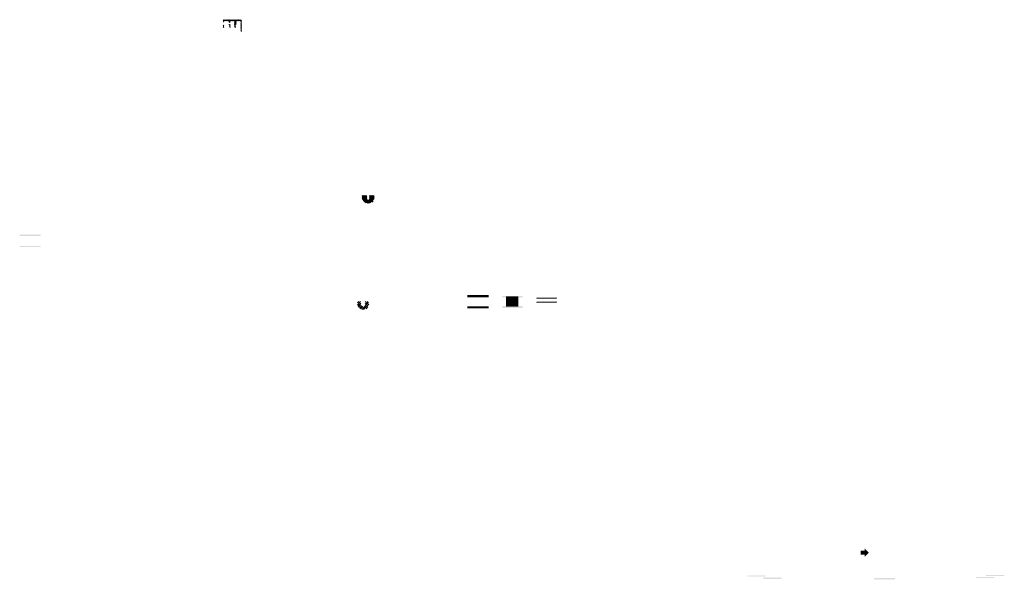
# Model space of a CAD drawing. Extents: x -559 to 5028, y -514 to 867.
# Drawn here: x -559 to 1872, y -514 to 867 of the extents above; entities that cross this region are included whole.
import ezdxf

# ---------------------------------------------------------------- set-up
doc = ezdxf.new("R2010")
doc.units = 0
doc.header["$LTSCALE"] = 2
doc.header["$MEASUREMENT"] = 0
doc.layers.get('0').update_dxf_attribs({"linetype": 'CONTINUOUS'})
doc.layers.add('COSTRUZIONE', color=4, linetype='CONTINUOUS', lineweight=13)
doc.layers.add('LINEAFIN', color=4, linetype='CONTINUOUS')

msp = doc.modelspace()

# ---------------------------------------------------------------- hatches: boundary and pattern name
h = msp.add_hatch()
h.set_pattern_fill('DOTS', color=256, scale=10, angle=180, style=0)
h.set_pattern_definition([(180, (455.304, 5.3205), (-0.3125, -0.625), [0, -0.625])])
h.paths.add_polyline_path([(717, 181.1), (717, 179), (766.9, 179), (766.9, 181.1)])
h.paths.add_polyline_path([(766.9, 171.1), (717, 171.1), (717, 169), (766.9, 169)])
at = {"layer": 'COSTRUZIONE'}
h = msp.add_hatch(dxfattribs=at)
h.set_pattern_fill('ANSI31', color=256, scale=0.5, style=0)
h.set_pattern_definition([(45, (-512.724, 689.6682), (-1.122532, 1.122532), [])])
h.paths.add_polyline_path([(-42.9, 863.8), (-42.9, 860.2), (-42.6, 859.9), (-39.4, 859.9), (-39.4, 863.8), (-33.9, 863.8), (-33.9, 866.8), (-55.4, 866.8, 0.414214), (-56.4, 865.8), (-56.4, 861.3), (-55.9, 861.3), (-55.9, 860.1), (-54.9, 860.1), (-54.9, 863.8)])
h.paths.add_polyline_path([(-56.4, 847.5), (-54.9, 846.8), (-54.9, 854.6), (-55.9, 854.6), (-55.9, 853.5), (-56.4, 853.5)])
h.paths.add_polyline_path([(-41.4, 847.8), (-39.4, 847.8), (-39.4, 854.9), (-42.6, 854.9), (-42.7, 854.8), (-41.4, 854.8)])
h.paths.add_polyline_path([(-33.9, 866.8), (-33.9, 863.8), (-28.4, 863.8), (-28.4, 847.8), (-26.4, 847.8), (-26.4, 854.8), (-24.9, 854.8), (-24.9, 863.8), (-12.9, 863.8), (-12.9, 839.6), (-12.4, 836.8), (-11.4, 836.8), (-11.4, 865.8, 0.414214), (-12.4, 866.8)])
h.paths.add_polyline_path([(-39.4, 859.6), (-39.4, 859.9), (-42.6, 859.9), (-42.3, 859.6)])
h.paths.add_polyline_path([(-42.3, 855.1), (-42.6, 854.9), (-39.4, 854.9), (-39.4, 855.1)])
h = msp.add_hatch(dxfattribs=at)
h.set_pattern_fill('ANSI31', color=256, scale=0.5, style=0)
h.set_pattern_definition([(45, (764.599, 11.6133), (-1.122532, 1.122532), [])])
h.paths.add_polyline_path([(316.2, 429, 0.075162), (315.5, 433.4), (304.9, 433.4), (304.3, 432.8), (304.3, 423.4), (301.2, 421.6), (298.1, 423.4), (298.1, 432.8), (297.5, 433.4), (286.9, 433.4, 0.075162), (286.2, 429, 1)])
h = msp.add_hatch(color=256, dxfattribs=at)
h.paths.add_polyline_path([(-506.9, 336.2), (-558.9, 336.2), (-558.9, 334.2), (-506.9, 334.2)])
h.paths.add_polyline_path([(-506.9, 308.7), (-558.9, 308.7), (-558.9, 306.7), (-506.9, 306.7)])
h = msp.add_hatch(dxfattribs=at)
h.set_pattern_fill('ANSI31', color=256, style=0)
h.set_pattern_definition([(45, (764.599, 11.6133), (-2.245064, 2.245064), [])])
h.paths.add_polyline_path([(288.7, 159.3), (283.2, 162.5), (283.2, 170.5), (282.2, 171.5), (275.6, 171.5, 0.100064), (274.5, 165.9, 1), (302.9, 165.9, 0.100064), (301.7, 171.5), (295.2, 171.5), (294.2, 170.5), (294.2, 162.5)])
for points in [[(1527.1, -452.7), (1527.1, -457.7), (1537.1, -447.7), (1527.1, -437.7), (1527.1, -442.7), (1517.1, -442.7), (1517.1, -452.7)], [(1282.6, -506.5), (1282.6, -504.5), (1237.6, -504.5), (1237.6, -506.5)], [(1321.5, -511.7), (1321.5, -509.7), (1276.5, -509.7), (1276.5, -511.7)], [(1846.6, -510.7), (1846.6, -508.7), (1801.6, -508.7), (1801.6, -510.7)], [(1871.5, -505.6), (1871.5, -503.6), (1826.5, -503.6), (1826.5, -505.6)], [(1601.8, -513.6), (1601.8, -511.6), (1549.8, -511.6), (1549.8, -513.6)]]:
    msp.add_hatch(color=256, dxfattribs=at).paths.add_polyline_path(points)
at = {"layer": 'LINEAFIN'}
h = msp.add_hatch(dxfattribs=at)
h.set_pattern_fill('_USER', color=256, scale=0.02, style=0, pattern_type=0)
h.set_pattern_definition([(0, (0, 0), (0, 0.02), [])])
h.paths.add_polyline_path([(598.6, 158.8), (546.6, 158.8), (546.6, 156.8), (598.6, 156.8)])
h.paths.add_polyline_path([(598.6, 184.2), (598.6, 186.2), (546.6, 186.2), (546.6, 184.2)])
h = msp.add_hatch(dxfattribs=at)
h.set_pattern_fill('ANSI31', color=256, scale=0.02, angle=45, style=0)
h.paths.add_polyline_path([(682.3, 184.1), (632.4, 184.1), (632.4, 182.1), (682.3, 182.1)])
h.paths.add_polyline_path([(682.3, 160.8), (632.4, 160.8), (632.4, 158.8), (682.3, 158.8)])
h.paths.add_polyline_path([(682.4, 157), (632.4, 157), (632.4, 156), (682.4, 156)])
h = msp.add_hatch(dxfattribs=at)
h.set_pattern_fill('ANSI31', color=256, scale=0.25, angle=45, style=0)
h.paths.add_polyline_path([(670.9, 184.1), (643.9, 184.1), (643.9, 159.2), (670.9, 159.2)])

doc.saveas('drawing.dxf')
